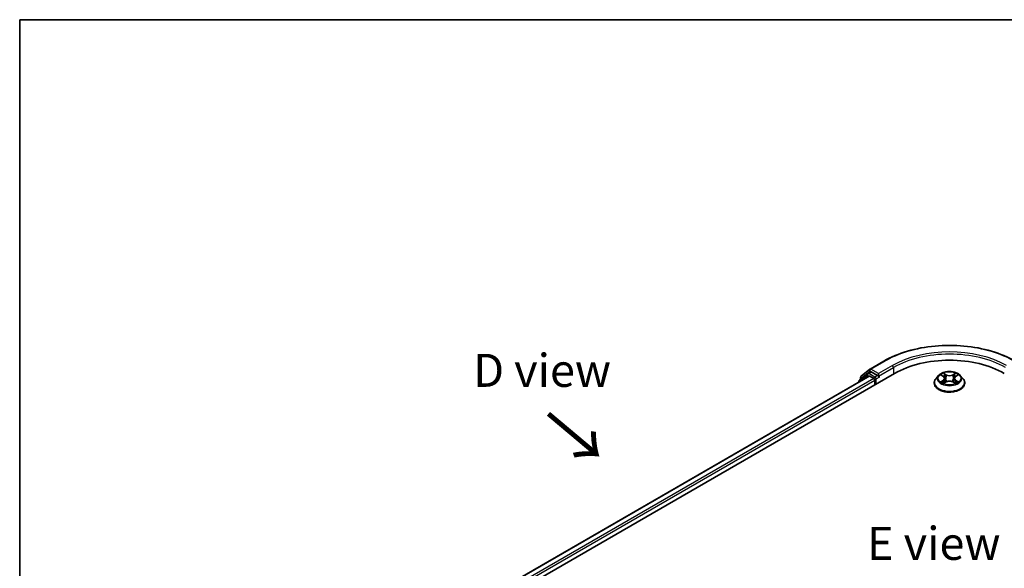
# Model space of a CAD drawing. Units: millimetres. Extents: x 36 to 5244, y 20 to 863.
# Drawn here: x 36 to 223, y 619 to 722 of the extents above; entities that cross this region are included whole.
import ezdxf

# ---------------------------------------------------------------- set-up
doc = ezdxf.new("R2010")
doc.units = ezdxf.units.MM
doc.header["$LTSCALE"] = 2.5
for name, color, linetype, lineweight in [('Border (ISO)', 7, 'Continuous', 35), ('Symbol (ISO)', 7, 'Continuous', 18), ('Visible (ISO)', 7, 'Continuous', 35), ('Visible Narrow (ISO)', 7, 'Continuous', 25)]:
    doc.layers.add(name, color=color, linetype=linetype, lineweight=lineweight)
doc.styles.add('Note Text (TK)', font='MS PGothic.ttf')

# ---------------------------------------------------------------- blocks, each defined once
blk = doc.blocks.new('図面枠 tk図枠')
at = {"layer": 'Border (ISO)'}
for q in [(405.5, 289), (14.5, 8)]:
    blk.add_line((14.5, 289), q, dxfattribs=at)

msp = doc.modelspace()

# ---------------------------------------------------------------- linework, layer by layer
at = {"layer": 'Visible (ISO)'}
for p, q in [((197.49, 656.2996), (200.1063, 657.8101)), ((117.284, 606.495), (202.1368, 655.4848)), ((197.0277, 655.4563), (195.4428, 654.1752)), ((195.7964, 654.9354), (197.4514, 656.2731)), ((197.0663, 655.4828), (197.5613, 655.7685)), ((198.8841, 655.0765), (197.7113, 655.7537)), ((199.0962, 654.9541), (199.0962, 655.444)), ((197.2778, 654.9524), (119.5754, 610.0909)), ((195.3314, 653.9419), (195.3314, 653.8286)), ((195.685, 654.3709), (195.685, 654.7021)), ((197.4278, 654.9375), (198.177, 654.505)), ((198.3891, 654.1376), (198.3891, 653.3211)), ((199.1491, 654.8221), (199.1584, 654.8167)), ((209.6313, 653.6477), (209.6313, 653.6809)), ((210.4805, 655.0843), (209.9844, 654.5309)), ((210.9663, 655.1451), (211.3921, 654.8905)), ((211.4701, 653.629), (211.9135, 653.8762)), ((211.6543, 654.5408), (211.7363, 653.7773)), ((213.149, 653.8762), (213.5924, 653.629)), ((213.4082, 654.5408), (213.3263, 653.7773)), ((213.6704, 654.8905), (214.0962, 655.1451)), ((214.5821, 655.0843), (215.0781, 654.5309)), ((215.4313, 653.6477), (215.4313, 653.6809))]:
    msp.add_line(p, q, dxfattribs=at)
for centre, start, end in [((197.2163, 655.223), 120, 128.948276), ((197.64, 656.0398), 120, 128.948276), ((195.6314, 653.9419), 128.948276, 180), ((195.985, 654.7021), 128.948276, 180)]:
    msp.add_arc(centre, 0.3, start, end, dxfattribs=at)
for centre, major_axis, start_param, end_param in [((212.5313, 649.4835), (14.7, 0), 0.78539816, 2.35619449), ((197.7113, 655.5087), (-0.15, 0.2598), 5.49778714, 6.28318531), ((197.4278, 654.6926), (-0.15, 0.2598), 5.49778714, 6.28318531), ((198.177, 654.26), (0.15, -0.2598), 0.78539816, 2.35619449), ((199.3084, 655.0765), (-0.15, -0.2598), 5.49778714, 7.06858347)]:
    msp.add_ellipse(centre, major_axis=major_axis, ratio=0.57735027, start_param=start_param, end_param=end_param, dxfattribs=at)
for points, knots in [([(200.1063, 657.8101), (201.4153, 658.5659), (202.9256, 659.1988), (206.2055, 660.1637), (207.9745, 660.4953), (211.6022, 660.8271), (213.4603, 660.8271), (217.0881, 660.4953), (218.8571, 660.1637), (222.1369, 659.1988), (223.6473, 658.5659), (224.9563, 657.8101)], [3.14159265, 3.14159265, 3.14159265, 3.14159265, 3.45575192, 3.45575192, 3.76991118, 3.76991118, 4.08407045, 4.08407045, 4.39822972, 4.39822972, 4.71238898, 4.71238898, 4.71238898, 4.71238898]), ([(214.5821, 655.0843), (214.4593, 655.2212), (214.3035, 655.3413), (213.9358, 655.548), (213.7216, 655.6331), (213.2619, 655.7574), (213.0165, 655.7966), (212.5192, 655.8268), (212.2673, 655.818), (211.7799, 655.7531), (211.5445, 655.697), (211.1118, 655.541), (210.9148, 655.4408), (210.6471, 655.2491), (210.5573, 655.17), (210.4805, 655.0843)], [1.26296478, 1.26296478, 1.26296478, 1.26296478, 1.5839777, 1.5839777, 1.9184063, 1.9184063, 2.25148375, 2.25148375, 2.58279719, 2.58279719, 2.9145331, 2.9145331, 3.24851107, 3.24851107, 3.4494242, 3.4494242, 3.4494242, 3.4494242]), ([(211.38, 655.5284), (211.3796, 655.5288), (211.3792, 655.5291), (211.3782, 655.53), (211.3776, 655.5305), (211.3771, 655.531)], [-0.000230599076, -0.000230599076, -0.000230599076, -0.000230599076, 0, 0, 0.000338329447, 0.000338329447, 0.000338329447, 0.000338329447]), ([(211.3771, 655.531), (211.3774, 655.5304), (211.3778, 655.5299), (211.3784, 655.5289), (211.3786, 655.5285), (211.3789, 655.5281)], [-0.000338329447, -0.000338329447, -0.000338329447, -0.000338329447, 0, 0, 0.000241517914, 0.000241517914, 0.000241517914, 0.000241517914]), ([(213.5623, 655.3187), (213.6184, 655.3963), (213.6504, 655.4762), (213.6847, 655.5299), (213.6851, 655.5304), (213.6855, 655.531)], [0, 0, 0, 0, 0.0320559737, 0.0320559737, 0.0323943032, 0.0323943032, 0.0323943032, 0.0323943032]), ([(213.6855, 655.531), (213.6849, 655.5305), (213.6843, 655.53), (213.6785, 655.5248), (213.6732, 655.52), (213.668, 655.5151)], [-0.03239430317, -0.03239430317, -0.03239430317, -0.03239430317, -0.03205597372, -0.03205597372, -0.02897275834, -0.02897275834, -0.02897275834, -0.02897275834]), ([(198.8841, 655.0765), (198.9109, 655.0611), (198.9393, 655.0382), (198.9933, 654.9838), (199.0192, 654.9524), (199.0561, 654.9085), (199.0697, 654.8924), (199.0969, 654.8633), (199.1105, 654.8502), (199.1316, 654.8332), (199.1403, 654.8272), (199.1491, 654.8221)], [0.1851472285, 0.1851472285, 0.1851472285, 0.1851472285, 0.1965284229, 0.1965284229, 0.2079096173, 0.2079096173, 0.2138595936, 0.2138595936, 0.2198095698, 0.2198095698, 0.2238749427, 0.2238749427, 0.2238749427, 0.2238749427]), ([(209.9844, 654.5309), (209.9397, 654.481), (209.8987, 654.4295), (209.8248, 654.3232), (209.7918, 654.2685), (209.7346, 654.1563), (209.7103, 654.0989), (209.6711, 653.9819), (209.6562, 653.9224), (209.6363, 653.8022), (209.6313, 653.7416), (209.6313, 653.6809)], [3.449424205, 3.449424205, 3.449424205, 3.449424205, 3.544937527, 3.544937527, 3.64045085, 3.64045085, 3.735964172, 3.735964172, 3.831477495, 3.831477495, 3.926990817, 3.926990817, 3.926990817, 3.926990817]), ([(209.6313, 653.6477), (209.6313, 653.4689), (209.6784, 653.2905), (209.8613, 652.9488), (210.0002, 652.7862), (210.3589, 652.4913), (210.5816, 652.3602), (211.0856, 652.1462), (211.3669, 652.0635), (211.9585, 651.9547), (212.2685, 651.9284), (212.8868, 651.9342), (213.1949, 651.9663), (213.7792, 652.0859), (214.0553, 652.1734), (214.5482, 652.3968), (214.7649, 652.5327), (215.1146, 652.8412), (215.2481, 653.0137), (215.3971, 653.3429), (215.4313, 653.4952), (215.4313, 653.6477)], [3.92699082, 3.92699082, 3.92699082, 3.92699082, 4.2267014, 4.2267014, 4.53911238, 4.53911238, 4.86360542, 4.86360542, 5.18933336, 5.18933336, 5.51408383, 5.51408383, 5.83843868, 5.83843868, 6.16327278, 6.16327278, 6.48907018, 6.48907018, 6.81298523, 6.81298523, 7.06858347, 7.06858347, 7.06858347, 7.06858347]), ([(211.0643, 655.0865), (211.0047, 655.1542), (210.9138, 655.1928), (210.8268, 655.2118), (210.8259, 655.212), (210.8249, 655.2122)], [0.0019022161, 0.0019022161, 0.0019022161, 0.0019022161, 0.0320559737, 0.0320559737, 0.0323943032, 0.0323943032, 0.0323943032, 0.0323943032]), ([(210.8249, 655.2122), (210.8258, 655.2119), (210.8267, 655.2115), (210.8356, 655.2081), (210.8436, 655.205), (210.8517, 655.2017)], [-0.03239430317, -0.03239430317, -0.03239430317, -0.03239430317, -0.03205597372, -0.03205597372, -0.02897275834, -0.02897275834, -0.02897275834, -0.02897275834]), ([(210.8293, 653.8811), (210.8287, 653.8809), (210.8281, 653.8807), (210.8267, 653.8801), (210.8258, 653.8798), (210.8249, 653.8794)], [-0.000230599076, -0.000230599076, -0.000230599076, -0.000230599076, 0, 0, 0.000338329447, 0.000338329447, 0.000338329447, 0.000338329447]), ([(210.8249, 653.8794), (210.8259, 653.8797), (210.8268, 653.8799), (210.8285, 653.8802), (210.8292, 653.8803), (210.8299, 653.8805)], [-0.000338329447, -0.000338329447, -0.000338329447, -0.000338329447, 0, 0, 0.000241517914, 0.000241517914, 0.000241517914, 0.000241517914]), ([(211.1596, 653.843), (211.1776, 653.828), (211.1972, 653.8129), (211.2392, 653.7828), (211.2617, 653.7678), (211.3093, 653.7381), (211.3346, 653.7235), (211.3877, 653.6948), (211.4155, 653.6808), (211.4615, 653.6592), (211.4789, 653.6514), (211.4966, 653.6437)], [4.534916607, 4.534916607, 4.534916607, 4.534916607, 4.605062038, 4.605062038, 4.675207469, 4.675207469, 4.7453529, 4.7453529, 4.815498331, 4.815498331, 4.856375894, 4.856375894, 4.856375894, 4.856375894]), ([(211.4878, 653.6388), (211.4392, 653.6418), (211.4095, 653.6107), (211.3778, 653.5618), (211.3774, 653.5612), (211.3771, 653.5606)], [0.0024310368, 0.0024310368, 0.0024310368, 0.0024310368, 0.0320559737, 0.0320559737, 0.0323943032, 0.0323943032, 0.0323943032, 0.0323943032]), ([(211.3771, 653.5606), (211.3776, 653.5612), (211.3782, 653.5617), (211.384, 653.5668), (211.3893, 653.5713), (211.3946, 653.5757)], [-0.03239430317, -0.03239430317, -0.03239430317, -0.03239430317, -0.03205597372, -0.03205597372, -0.02897275834, -0.02897275834, -0.02897275834, -0.02897275834]), ([(211.6543, 654.5408), (211.6514, 654.568), (211.6451, 654.595), (211.6264, 654.6476), (211.6139, 654.6732), (211.5832, 654.7225), (211.5651, 654.7462), (211.5237, 654.7915), (211.5005, 654.813), (211.4496, 654.8536), (211.4218, 654.8727), (211.3921, 654.8905)], [0.847301519, 0.847301519, 0.847301519, 0.847301519, 0.988509822, 0.988509822, 1.129718125, 1.129718125, 1.270926428, 1.270926428, 1.412134731, 1.412134731, 1.553343034, 1.553343034, 1.553343034, 1.553343034]), ([(213.149, 653.8762), (213.0823, 653.9134), (213.0065, 653.9442), (212.8432, 653.9909), (212.7558, 654.0069), (212.577, 654.0229), (212.4856, 654.0229), (212.3067, 654.0069), (212.2193, 653.9909), (212.0561, 653.9442), (211.9803, 653.9134), (211.9135, 653.8762)], [1.58824962, 1.58824962, 1.58824962, 1.58824962, 1.89542757, 1.89542757, 2.20260552, 2.20260552, 2.50978346, 2.50978346, 2.81696141, 2.81696141, 3.12413936, 3.12413936, 3.12413936, 3.12413936]), ([(213.6704, 654.8905), (213.6407, 654.8727), (213.613, 654.8536), (213.562, 654.813), (213.5388, 654.7915), (213.4974, 654.7462), (213.4793, 654.7225), (213.4486, 654.6732), (213.4362, 654.6476), (213.4174, 654.595), (213.4112, 654.568), (213.4082, 654.5408)], [3.159045946, 3.159045946, 3.159045946, 3.159045946, 3.300254249, 3.300254249, 3.441462552, 3.441462552, 3.582670855, 3.582670855, 3.723879158, 3.723879158, 3.865087461, 3.865087461, 3.865087461, 3.865087461]), ([(213.5659, 653.6437), (213.5836, 653.6514), (213.601, 653.6592), (213.647, 653.6808), (213.6749, 653.6948), (213.7279, 653.7235), (213.7532, 653.7381), (213.8009, 653.7678), (213.8233, 653.7828), (213.8653, 653.8129), (213.8849, 653.828), (213.903, 653.843)], [6.139198394, 6.139198394, 6.139198394, 6.139198394, 6.180075957, 6.180075957, 6.250221388, 6.250221388, 6.320366819, 6.320366819, 6.390512249, 6.390512249, 6.46065768, 6.46065768, 6.46065768, 6.46065768]), ([(213.6826, 653.5632), (213.6829, 653.5629), (213.6833, 653.5625), (213.6843, 653.5617), (213.6849, 653.5612), (213.6855, 653.5606)], [-0.000230599076, -0.000230599076, -0.000230599076, -0.000230599076, 0, 0, 0.000338329447, 0.000338329447, 0.000338329447, 0.000338329447]), ([(213.6855, 653.5606), (213.6851, 653.5612), (213.6847, 653.5618), (213.6841, 653.5627), (213.6839, 653.5631), (213.6836, 653.5635)], [-0.000338329447, -0.000338329447, -0.000338329447, -0.000338329447, 0, 0, 0.000241517914, 0.000241517914, 0.000241517914, 0.000241517914]), ([(213.9874, 653.8828), (214.0463, 653.8939), (214.1433, 653.8993), (214.2357, 653.8799), (214.2367, 653.8797), (214.2376, 653.8794)], [0, 0, 0, 0, 0.0320559737, 0.0320559737, 0.0323943032, 0.0323943032, 0.0323943032, 0.0323943032]), ([(214.2376, 653.8794), (214.2368, 653.8798), (214.2359, 653.8801), (214.227, 653.8834), (214.2189, 653.8863), (214.2109, 653.8891)], [-0.03239430317, -0.03239430317, -0.03239430317, -0.03239430317, -0.03205597372, -0.03205597372, -0.02897275834, -0.02897275834, -0.02897275834, -0.02897275834]), ([(214.2376, 655.2122), (214.2367, 655.212), (214.2357, 655.2118), (214.234, 655.2114), (214.2334, 655.2113), (214.2327, 655.2111)], [-0.000338329447, -0.000338329447, -0.000338329447, -0.000338329447, 0, 0, 0.000241517914, 0.000241517914, 0.000241517914, 0.000241517914]), ([(214.2332, 655.2105), (214.2338, 655.2107), (214.2344, 655.211), (214.2359, 655.2115), (214.2368, 655.2119), (214.2376, 655.2122)], [-0.000230599076, -0.000230599076, -0.000230599076, -0.000230599076, 0, 0, 0.000338329447, 0.000338329447, 0.000338329447, 0.000338329447]), ([(215.4313, 653.6809), (215.4313, 653.7416), (215.4262, 653.8022), (215.4063, 653.9224), (215.3914, 653.9819), (215.3522, 654.0989), (215.3279, 654.1563), (215.2707, 654.2685), (215.2377, 654.3232), (215.1638, 654.4295), (215.1228, 654.481), (215.0781, 654.5309)], [0.785398163, 0.785398163, 0.785398163, 0.785398163, 0.880911486, 0.880911486, 0.976424808, 0.976424808, 1.071938131, 1.071938131, 1.167451453, 1.167451453, 1.262964775, 1.262964775, 1.262964775, 1.262964775])]:
    msp.add_open_spline(points, degree=3, knots=knots, dxfattribs=at)
for points in [[(213.668, 655.5151), (213.6185, 655.4689), (213.5682, 655.4118), (213.5118, 655.3569)], [(210.8517, 655.2017), (210.8906, 655.1858), (210.9297, 655.167), (210.9664, 655.1452)], [(211.3946, 653.5757), (211.4193, 653.5964), (211.4442, 653.6146), (211.4701, 653.6291)], [(214.2109, 653.8891), (214.1351, 653.9153), (214.0584, 653.9315), (214.0007, 653.9424)], [(214.0961, 655.1452), (214.0962, 655.1452), (214.0962, 655.1452), (214.0963, 655.1453)]]:
    msp.add_open_spline(points, degree=3, dxfattribs=at)
at = {"layer": 'Visible Narrow (ISO)'}
for p, q in [((197.64, 656.2847), (200.2563, 657.7953)), ((195.7728, 654.5796), (197.4278, 655.9173)), ((197.2163, 655.4679), (197.7113, 655.7537)), ((198.3891, 654.7908), (197.2163, 655.4679)), ((197.4278, 655.9173), (197.7113, 655.7537)), ((199.0962, 655.444), (197.64, 656.2847)), ((201.7125, 656.9545), (199.0962, 655.444)), ((199.0962, 654.9541), (201.9247, 656.5871)), ((201.9247, 656.5871), (201.9247, 655.3623)), ((211.9379, 655.2183), (211.3771, 655.531)), ((211.5507, 655.3569), (211.9033, 655.1604)), ((213.6855, 655.531), (213.1246, 655.2183)), ((213.1592, 655.1604), (213.5118, 655.3569)), ((197.4278, 654.9375), (119.6632, 610.0401)), ((198.177, 654.505), (120.4003, 609.6006)), ((198.3891, 654.1376), (120.6074, 609.2303)), ((195.6788, 654.0292), (197.0042, 655.1005)), ((195.7728, 654.442), (195.7728, 654.5796)), ((197.0042, 655.1005), (197.2692, 654.9474)), ((198.8841, 655.0765), (198.3891, 654.7908)), ((198.6013, 654.4233), (199.3084, 654.8316)), ((198.6013, 653.4435), (198.6013, 654.4233)), ((210.8249, 655.2122), (211.3665, 654.8884)), ((211.3665, 654.2032), (210.8249, 653.8794)), ((211.0618, 653.9424), (211.4023, 654.146)), ((211.2424, 653.781), (211.2067, 653.8385)), ((211.3771, 653.5606), (211.9379, 653.8733)), ((211.4023, 654.146), (211.4375, 653.6705)), ((211.4405, 653.6292), (211.4405, 653.629)), ((211.4418, 653.6116), (211.4418, 653.6115)), ((211.8528, 654.4522), (211.6738, 655.0984)), ((211.9033, 655.1604), (211.8528, 654.4522)), ((213.1246, 653.8733), (213.6855, 653.5606)), ((213.1592, 655.1604), (213.2097, 654.4522)), ((213.3888, 655.0984), (213.2097, 654.4522)), ((213.6207, 653.6116), (213.6207, 653.6115)), ((213.622, 653.6292), (213.622, 653.629)), ((213.6602, 654.146), (213.6251, 653.6705)), ((213.6602, 654.146), (214.0007, 653.9424)), ((213.696, 654.8884), (214.2376, 655.2122)), ((214.2376, 653.8794), (213.696, 654.2032)), ((213.8558, 653.8385), (213.8201, 653.781))]:
    msp.add_line(p, q, dxfattribs=at)
for centre, major_axis, ratio, start_param, end_param in [((212.5313, 650.7083), (17.3595, 0), 0.57735027, 0.78539816, 2.35619449), ((212.5313, 650.7083), (-15.3, 0), 0.57735027, 3.92699082, 5.49778714), ((212.5313, 650.4633), (15, 0), 0.57735027, 0.78539816, 2.35619449), ((200.2563, 657.5503), (-0.15, 0.2598), 0.57735027, 5.49778714, 6.28318531), ((197.2163, 655.223), (-0.1886, 0.2333), 0.8131434, 0, 1.4434523), ((197.2163, 655.223), (-0.15, -0.2598), 0.57735027, 3.92699082, 5.49778714), ((197.2163, 655.223), (-0.15, 0.2598), 0.57735027, 5.49778714, 6.28318531), ((197.64, 656.0398), (-0.1886, 0.2333), 0.8131434, 0, 1.4434523), ((197.64, 656.0398), (-0.15, -0.2598), 0.57735027, 3.92699082, 5.49778714), ((197.64, 656.0398), (-0.15, 0.2598), 0.57735027, 5.49778714, 6.28318531), ((201.7125, 656.7095), (-0.15, 0.2598), 0.57735027, 3.92699082, 5.49778714), ((212.5313, 654.5458), (-2.0601, 0), 0.57735027, 5.30710262, 5.68847167), ((211.5161, 655.3398), (-0.0408, -0.0289), 0.18497367, 1.04331702, 2.43849919), ((211.3843, 655.1318), (0.2117, -0.423), 0.54762693, 1.22702055, 1.84227642), ((213.6782, 655.1318), (-0.2117, -0.423), 0.54762693, 4.44090888, 5.05616476), ((213.5464, 655.3398), (-0.0408, 0.0289), 0.18497367, 0.70309346, 2.09827563), ((212.5313, 654.5458), (-2.0601, 0), 0.57735027, 3.7363063, 4.11767534), ((195.6314, 653.9419), (-0.3, 0), 0.57735027, 0, 0.53825138), ((195.6314, 653.9419), (-0.1886, 0.2333), 0.8131434, 0, 1.26886792), ((195.985, 654.7021), (-0.3, 0), 0.57735027, 0, 0.78539816), ((195.985, 654.7021), (-0.1886, 0.2333), 0.8131434, 0, 1.4434523), ((198.3891, 654.5458), (-0.15, -0.2598), 0.57735027, 3.92699082, 5.20400801), ((198.3891, 654.5458), (0.3, 0), 0.57735027, 4.4332722, 5.49778714), ((198.3891, 654.5458), (-0.15, 0.2598), 0.57735027, 3.92699082, 5.49778714), ((212.5313, 653.7699), (-2.8677, 0), 0.57735027, 5.8056187, 9.90234457), ((212.5313, 653.6809), (-2.9, 0), 0.57735027, 0, 3.14159265), ((212.5313, 653.6477), (2.9, 0), 0.57735027, 3.14159265, 6.28318531), ((212.5313, 654.4715), (-2.3092, 0), 0.57735027, 5.8056187, 9.90234457), ((212.5313, 654.5458), (2.0601, 0), 0.57735027, 3.7363063, 4.11767534), ((211.0977, 653.926), (-0.0096, -0.0491), 0.77975364, 4.52690487, 5.92208704), ((210.9447, 653.5536), (-0.1577, -0.3765), 0.71221962, 2.67200967, 3.28726555), ((211.2425, 653.8221), (-0.0425, -0.0264), 0.72973605, 5.16344533, 5.77548257), ((212.5313, 654.319), (1.6122, 0), 0.57735027, 2.17629431, 2.42062218), ((211.3665, 654.8476), (0.0257, 0.0429), 0.58733849, 0, 0.79427846), ((210.752, 654.5458), (0.8542, 0), 0.57735027, 5.51524044, 7.05113018), ((211.3665, 654.1624), (0.0257, -0.0429), 0.58733849, 0.86378433, 2.3473142), ((210.752, 654.5086), (0.904, 0), 0.57735027, 5.51524044, 6.34508866), ((211.6392, 655.0812), (-0.0482, -0.0134), 0.22291783, 3.85158054, 5.20700366), ((211.8182, 654.4351), (-0.0482, -0.0134), 0.22288452, 3.85157383, 5.20261978), ((211.9379, 655.1775), (-0.0243, -0.0437), 0.56718618, 3.91841516, 5.40194502), ((212.5313, 655.5358), (0.904, 0), 0.57735027, 3.94444411, 5.48033385), ((211.9379, 653.8325), (-0.0243, 0.0437), 0.56718618, 5.5063628, 6.28318531), ((212.5313, 655.5731), (-0.8542, 0), 0.57735027, 0.80285146, 2.3387412), ((212.5313, 653.5186), (0.8542, 0), 0.57735027, 0.80285146, 2.3387412), ((213.1246, 655.1775), (0.0243, -0.0437), 0.56718618, 0.88124028, 2.36477015), ((213.1246, 653.8325), (0.0243, 0.0437), 0.56718618, 0, 0.7768225), ((213.2443, 654.4351), (-0.0482, 0.0134), 0.22288452, 4.22215818, 5.57320413), ((214.3105, 654.5458), (-0.8542, 0), 0.57735027, 5.51524044, 7.05113018), ((213.4234, 655.0812), (-0.0482, 0.0134), 0.22291783, 4.2177743, 5.57319742), ((214.3105, 654.5086), (-0.904, 0), 0.57735027, 6.22128195, 7.05113018), ((212.5313, 654.319), (1.6122, 0), 0.57735027, 0.72097047, 0.96529834), ((213.696, 654.1624), (-0.0257, -0.0429), 0.58733849, 3.93587111, 5.41940097), ((213.696, 654.8476), (-0.0257, 0.0429), 0.58733849, 5.48890685, 6.28318531), ((212.5313, 654.5458), (2.0601, 0), 0.57735027, 5.30710262, 5.68847167), ((214.1178, 653.5536), (0.1577, -0.3765), 0.71221962, 2.99591976, 3.61117564), ((213.82, 653.8221), (-0.0425, 0.0264), 0.72973605, 3.64929539, 4.26133263), ((213.9649, 653.926), (0.0096, -0.0491), 0.77975364, 0.36109827, 1.75628044)]:
    msp.add_ellipse(centre, major_axis=major_axis, ratio=ratio, start_param=start_param, end_param=end_param, dxfattribs=at)
msp.add_ellipse((212.5313, 654.5458), major_axis=(2.1415, 0), ratio=0.57735027, dxfattribs=at)
for points in [[(211.3789, 655.5281), (211.4126, 655.475), (211.4445, 655.3957), (211.5002, 655.3187)], [(211.5507, 655.3569), (211.4888, 655.4173), (211.4342, 655.4802), (211.38, 655.5284)], [(211.5002, 655.3187), (211.5509, 655.2486), (211.5907, 655.1668), (211.6137, 655.0844)], [(213.4489, 655.0844), (213.4718, 655.1668), (213.5116, 655.2486), (213.5623, 655.3187)], [(211.0618, 653.9424), (210.9985, 653.9304), (210.9122, 653.912), (210.8293, 653.8811)], [(210.8299, 653.8805), (210.9206, 653.8992), (211.0166, 653.8938), (211.0752, 653.8828)], [(211.0752, 653.8828), (211.1063, 653.8769), (211.1349, 653.8634), (211.1595, 653.843)], [(211.6137, 655.0844), (211.6734, 654.869), (211.7331, 654.6536), (211.7929, 654.4383)], [(211.7929, 654.4383), (211.8433, 654.2567), (211.9019, 654.0785), (211.9722, 653.9062)], [(212.0198, 653.9269), (211.9546, 654.0975), (211.8999, 654.2733), (211.8528, 654.4522)], [(213.2097, 654.4522), (213.1626, 654.2733), (213.1079, 654.0975), (213.0427, 653.9269)], [(213.0903, 653.9062), (213.1606, 654.0785), (213.2192, 654.2567), (213.2696, 654.4383)], [(213.2696, 654.4383), (213.3294, 654.6536), (213.3891, 654.869), (213.4489, 655.0844)], [(213.6836, 653.5635), (213.6525, 653.6113), (213.6229, 653.6418), (213.5747, 653.6388)], [(213.5925, 653.6291), (213.6234, 653.6117), (213.653, 653.5891), (213.6826, 653.5632)], [(213.903, 653.843), (213.9277, 653.8634), (213.9562, 653.8769), (213.9874, 653.8828)], [(214.2327, 655.2111), (214.1473, 655.1922), (214.0574, 655.1537), (213.9983, 655.0865)], [(214.0963, 655.1453), (214.14, 655.1713), (214.1871, 655.1929), (214.2332, 655.2105)]]:
    msp.add_open_spline(points, degree=3, dxfattribs=at)

# ---------------------------------------------------------------- block references
at = {"xscale": 2.5, "yscale": 2.5, "zscale": 2.5}
msp.add_blockref('図面枠 tk図枠', (0, 0), dxfattribs=at)

# ---------------------------------------------------------------- texts
at = {"layer": 'Symbol (ISO)', "color": 7, "char_height": 6.25, "attachment_point": 5, "line_spacing_factor": 1.5, "style": 'Note Text (TK)'}
for s, insert in [('\\fＭＳ Ｐゴシック|b0|i0;D view', (135.2883, 656.0498)), ('\\fＭＳ Ｐゴシック|b0|i0;E view', (209.5582, 623.261))]:
    msp.add_mtext(s, dxfattribs=dict(at, insert=insert))
at = {"layer": 'Symbol (ISO)', "color": 7, "insert": (135.9649, 648.0297), "char_height": 10, "attachment_point": 4, "rotation": 320, "line_spacing_factor": 1.5, "style": 'Note Text (TK)'}
msp.add_mtext('\\fＭＳ Ｐゴシック|b0|i0;{\\H10.0000;→}', dxfattribs=at)

doc.saveas('drawing.dxf')
